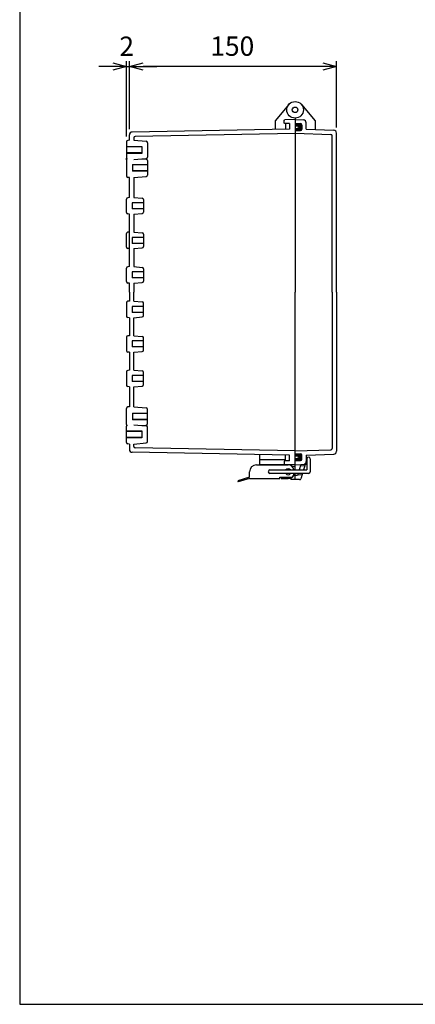
# Model space of a CAD drawing. Units: millimetres. Extents: x 0 to 3274, y 0 to 1120.
# Drawn here: x 1662 to 1948, y 0 to 713 of the extents above; entities that cross this region are included whole.
import ezdxf

# ---------------------------------------------------------------- set-up
doc = ezdxf.new("R2010")
doc.units = ezdxf.units.MM
doc.header["$LTSCALE"] = 4
doc.linetypes.add('AM_ISO02W050x2', pattern=[3.75, 3, -0.75])
for name, color, linetype, lineweight in [('AM_5', 3, 'Continuous', 25), ('ｶﾞｽｹｯﾄ', 5, 'Continuous', 50), ('ﾄｯﾌﾟｶﾊﾞｰ', 7, 'Continuous', 25), ('ﾄｯﾌﾟｶﾊﾞｰ0', 7, 'AM_ISO02W050x2', 13), ('ﾎﾞﾃﾞｨｰ', 2, 'Continuous', 25), ('ﾎﾞﾃﾞｨｰ0', 2, 'AM_ISO02W050x2', 13), ('ﾗｯﾁ', 3, 'Continuous', 25), ('ﾗｯﾁ金具', 6, 'Continuous', 25)]:
    doc.layers.add(name, color=color, linetype=linetype, lineweight=lineweight)
doc.styles.get("Standard").update_dxf_attribs({"font": 'ISOCP.SHX', "bigfont": 'EXTFONT.SHX'})
doc.dimstyles.new('AM_ISO$0', dxfattribs={"dimscale": 4, "dimtxt": 3.5, "dimasz": 2.5, "dimexe": 1, "dimexo": 1, "dimgap": 1.5, "dimtad": 1, "dimdec": 1, "dimdsep": 46, "dimtxsty": 'STANDARD', "dimblk": 'OPEN30', "dimcen": 0, "dimclrd": 3, "dimclre": 3, "dimclrt": 2, "dimadec": 0, "dimazin": 2, "dimtp": 0.1, "dimtm": 0.1, "dimtfac": 0.71, "dimtmove": 0, "dimatfit": 3, "dimldrblk": 'OPEN30', "dimfxl": 1, "dimlwd": -1, "dimlwe": -1, "dimarcsym": 0})

# ---------------------------------------------------------------- blocks, each defined once
blk = doc.blocks.new('TK-A3')
blk.add_lwpolyline([(0, 0), (403, 0), (403, 280), (0, 280)], close=True)
blk = doc.blocks.new('_Open30')
at = {"color": 0, "linetype": 'ByBlock', "lineweight": -2}
for p, q in [((-1, 0.268), (0, 0)), ((0, 0), (-1, -0.268)), ((0, 0), (-1, 0))]:
    blk.add_line(p, q, dxfattribs=at)
blk = doc.blocks.new('*D122')
at = {"layer": 'AM_5', "color": 3}
for p, q in [((1741.41, 633.55), (1741.41, 682.92)), ((1881.41, 678.92), (1751.41, 678.92)), ((1891.41, 634.84), (1891.41, 682.92))]:
    blk.add_line(p, q, dxfattribs=at)
at = {"layer": 'Defpoints', "color": 0}
for p in [(1741.41, 678.92), (1741.41, 629.55), (1891.41, 630.84)]:
    blk.add_point(p, dxfattribs=at)
at = {"layer": 'AM_5', "color": 3, "xscale": 10, "yscale": 10, "zscale": 10}
for p, rotation in [((1741.41, 678.92), 180.000000000013), ((1891.41, 678.92), 1.30296e-11)]:
    blk.add_blockref('_Open30', p, dxfattribs=dict(at, rotation=rotation))
at = {"layer": 'AM_5', "color": 2, "insert": (1815.91, 691.92), "char_height": 14, "attachment_point": 5}
blk.add_mtext('150', dxfattribs=at)
blk = doc.blocks.new('*D123')
at = {"layer": 'AM_5', "color": 3}
for p, q in [((1729.41, 678.92), (1719.41, 678.92)), ((1739.41, 628.28), (1739.41, 682.92)), ((1739.41, 678.92), (1741.41, 678.92)), ((1741.41, 633.55), (1741.41, 682.92)), ((1751.41, 678.92), (1761.41, 678.92))]:
    blk.add_line(p, q, dxfattribs=at)
at = {"layer": 'Defpoints', "color": 0}
for p in [(1741.41, 678.92), (1741.41, 629.55), (1739.41, 624.28)]:
    blk.add_point(p, dxfattribs=at)
at = {"layer": 'AM_5', "color": 3, "xscale": 10, "yscale": 10, "zscale": 10}
for p, rotation in [((1739.41, 678.92), 1.30296e-11), ((1741.41, 678.92), 180.000000000013)]:
    blk.add_blockref('_Open30', p, dxfattribs=dict(at, rotation=rotation))
at = {"layer": 'AM_5', "color": 2, "insert": (1739.46, 691.85), "char_height": 14, "attachment_point": 5}
blk.add_mtext('2', dxfattribs=at)

msp = doc.modelspace()

# ---------------------------------------------------------------- hatches: boundary and pattern name
at = {"layer": 'ｶﾞｽｹｯﾄ'}
h = msp.add_hatch(color=256, dxfattribs=at)
edge = h.paths.add_edge_path()
edge.add_line((1861.406, 636.113), (1861.406, 637.613))
edge.add_line((1861.406, 637.613), (1865.406, 637.613))
edge.add_arc((1865.406, 636.613), 1, 0, 90, ccw=False)
edge.add_line((1866.406, 636.613), (1866.406, 633.613))
edge.add_arc((1865.406, 633.613), 1, -90, 0, ccw=False)
edge.add_line((1865.406, 632.613), (1861.406, 632.613))
edge.add_line((1861.406, 632.613), (1861.406, 634.113))
edge.add_line((1861.406, 634.113), (1862.911, 634.113))
edge.add_arc((1862.911, 635.108), 0.995, -90, 0)
edge.add_line((1863.906, 635.108), (1863.906, 635.117))
edge.add_arc((1862.911, 635.117), 0.995, 0, 90)
edge.add_line((1862.911, 636.113), (1861.406, 636.113))
h = msp.add_hatch(color=256, dxfattribs=at)
edge = h.paths.add_edge_path()
edge.add_arc((1862.911, 396.117), 0.995, 0, 90)
edge.add_line((1862.911, 397.113), (1861.406, 397.113))
edge.add_line((1861.406, 397.113), (1861.406, 398.613))
edge.add_line((1861.406, 398.613), (1865.406, 398.613))
edge.add_arc((1865.406, 397.613), 1, 0, 90, ccw=False)
edge.add_line((1866.406, 397.613), (1866.406, 394.613))
edge.add_arc((1865.406, 394.613), 1, -90, 0, ccw=False)
edge.add_line((1865.406, 393.613), (1861.406, 393.613))
edge.add_line((1861.406, 393.613), (1861.406, 395.113))
edge.add_line((1861.406, 395.113), (1862.911, 395.113))
edge.add_arc((1862.911, 396.108), 0.995, -90, 0)
edge.add_line((1863.906, 396.108), (1863.906, 396.117))

# ---------------------------------------------------------------- linework, layer by layer
at = {"layer": 'ﾄｯﾌﾟｶﾊﾞｰ'}
for p, q in [((1866.002, 651.469), (1875.906, 639.666)), ((1861.406, 641.613), (1861.406, 515.613)), ((1861.406, 640.613), (1867.51, 640.293)), ((1861.406, 637.613), (1865.406, 637.613)), ((1866.406, 636.613), (1866.406, 633.613)), ((1869.406, 633.535), (1869.406, 638.295)), ((1875.906, 639.666), (1875.906, 633.308)), ((1861.406, 632.613), (1865.406, 632.613)), ((1861.406, 630.613), (1887.24, 629.71)), ((1869.406, 633.535), (1889.475, 632.834)), ((1888.206, 515.613), (1888.206, 628.711)), ((1891.406, 515.613), (1891.406, 630.835)), ((1861.406, 400.933), (1861.406, 515.613)), ((1888.206, 515.613), (1888.206, 402.514)), ((1891.406, 515.613), (1891.406, 400.39)), ((1861.406, 386.863), (1861.406, 413.273)), ((1861.406, 400.813), (1861.406, 408.002)), ((1861.406, 400.613), (1887.24, 401.515)), ((1861.406, 398.613), (1865.406, 398.613)), ((1861.406, 393.613), (1865.406, 393.613)), ((1866.406, 394.613), (1866.406, 397.613)), ((1869.406, 392.93), (1867.548, 386.863)), ((1869.406, 397.69), (1889.475, 398.391)), ((1869.406, 397.69), (1869.406, 392.93)), ((1869.406, 393.163), (1869.906, 393.163)), ((1861.406, 390.613), (1869.906, 391.058)), ((1865.627, 390.834), (1864.411, 386.863)), ((1861.406, 379.863), (1861.406, 384.363)), ((1863.186, 382.863), (1861.406, 382.863)), ((1864.666, 379.863), (1861.406, 379.863)), ((1863.646, 384.363), (1863.186, 382.863)), ((1866.783, 384.363), (1865.622, 380.57))]:
    msp.add_line(p, q, dxfattribs=at)
for radius in [6, 2]:
    msp.add_circle((1861.406, 647.613), radius, dxfattribs=at)
for centre, radius, start, end in [((1865.406, 636.613), 1, 0, 90), ((1867.406, 638.295), 2, 0, 87), ((1865.406, 633.613), 1, 270, 0), ((1887.206, 628.711), 1, 0, 88), ((1889.406, 630.835), 2, 0, 88), ((1887.206, 402.514), 1, 272, 360), ((1889.406, 400.39), 2, 272, 0), ((1865.406, 397.613), 1, 0, 90), ((1865.406, 394.613), 1, 270, 0), ((1867.406, 392.93), 2, 273, 350.874606), ((1867.406, 392.93), 2, 350.874606, 0), ((1864.666, 380.863), 1, 270, 342.980118)]:
    msp.add_arc(centre, radius, start, end, dxfattribs=at)
at = {"layer": 'ﾄｯﾌﾟｶﾊﾞｰ0'}
for p, q in [((1865.329, 389.863), (1868.467, 389.863)), ((1863.34, 383.363), (1866.477, 383.363))]:
    msp.add_line(p, q, dxfattribs=at)
at = {"layer": 'ﾎﾞﾃﾞｨｰ'}
for p, q in [((1856.809, 651.469), (1846.906, 639.666)), ((1861.406, 641.613), (1861.406, 515.613)), ((1846.906, 639.666), (1846.906, 633.36)), ((1853.406, 638.326), (1853.406, 639.853)), ((1861.406, 640.613), (1853.886, 640.35)), ((1857.406, 637.706), (1853.886, 637.829)), ((1854.406, 637.811), (1854.406, 633.491)), ((1857.406, 637.706), (1857.406, 633.543)), ((1861.406, 636.113), (1862.911, 636.113)), ((1863.906, 635.117), (1863.906, 635.108)), ((1741.406, 625.613), (1741.406, 629.553)), ((1857.406, 633.543), (1743.371, 631.553)), ((1744.606, 627.391), (1744.606, 625.613)), ((1861.406, 630.413), (1745.588, 628.391)), ((1861.406, 634.113), (1862.911, 634.113)), ((1739.406, 624.497), (1739.406, 612.728)), ((1750.406, 620.763), (1739.406, 620.763)), ((1741.406, 625.613), (1740.318, 625.493)), ((1744.606, 625.613), (1753.693, 624.817)), ((1750.406, 621.113), (1750.406, 616.113)), ((1754.606, 623.821), (1754.606, 613.404)), ((1750.406, 616.463), (1739.406, 616.463)), ((1739.406, 611.497), (1739.406, 612.724)), ((1739.406, 611.497), (1739.406, 599.728)), ((1743.606, 608.113), (1743.606, 603.113)), ((1754.606, 607.763), (1743.606, 607.763)), ((1744.606, 611.613), (1753.693, 612.408)), ((1750.321, 612.113), (1753.693, 611.817)), ((1754.606, 610.821), (1754.606, 600.404)), ((1754.606, 603.463), (1743.606, 603.463)), ((1744.606, 598.613), (1753.693, 599.408)), ((1741.406, 598.613), (1740.297, 598.734)), ((1741.406, 584.113), (1741.406, 598.613)), ((1744.606, 598.613), (1744.606, 584.113)), ((1739.406, 573.228), (1739.406, 582.997)), ((1741.406, 584.113), (1740.318, 583.993)), ((1751.556, 580.263), (1743.556, 580.263)), ((1743.556, 580.263), (1743.556, 575.963)), ((1744.606, 584.113), (1750.693, 583.58)), ((1751.606, 582.584), (1751.606, 573.641)), ((1741.406, 572.113), (1740.318, 572.232)), ((1741.406, 534.113), (1741.406, 572.113)), ((1751.556, 575.963), (1743.556, 575.963)), ((1744.606, 572.113), (1750.693, 572.645)), ((1744.606, 572.113), (1744.606, 559.113)), ((1739.406, 548.228), (1739.406, 557.997)), ((1741.406, 559.113), (1740.318, 558.993)), ((1744.606, 559.113), (1750.693, 558.58)), ((1751.606, 557.584), (1751.606, 548.641)), ((1751.556, 555.263), (1743.556, 555.263)), ((1743.556, 555.263), (1743.556, 550.963)), ((1751.556, 550.963), (1743.556, 550.963)), ((1741.406, 547.113), (1740.318, 547.232)), ((1744.606, 547.113), (1750.693, 547.645)), ((1744.606, 547.113), (1744.606, 534.113)), ((1739.406, 523.228), (1739.406, 532.997)), ((1741.406, 534.113), (1740.318, 533.993)), ((1751.556, 530.263), (1743.556, 530.263)), ((1743.556, 530.263), (1743.556, 525.963)), ((1744.606, 534.113), (1750.693, 533.58)), ((1751.606, 532.584), (1751.606, 523.641)), ((1741.406, 522.113), (1740.318, 522.232)), ((1741.406, 515.613), (1741.406, 522.113)), ((1751.556, 525.963), (1743.556, 525.963)), ((1744.606, 522.113), (1750.693, 522.645)), ((1744.606, 522.113), (1744.606, 515.613)), ((1741.406, 515.613), (1741.406, 509.113)), ((1744.606, 509.113), (1744.606, 515.613)), ((1861.406, 386.863), (1861.406, 515.613)), ((1739.406, 507.997), (1739.406, 498.228)), ((1741.406, 509.113), (1740.318, 508.993)), ((1744.606, 509.113), (1750.693, 508.58)), ((1751.606, 498.641), (1751.606, 507.584)), ((1751.556, 505.263), (1743.556, 505.263)), ((1743.556, 505.263), (1743.556, 500.963)), ((1751.556, 500.963), (1743.556, 500.963)), ((1741.406, 497.113), (1740.318, 497.232)), ((1741.406, 497.113), (1741.406, 484.113)), ((1744.606, 497.113), (1750.693, 497.645)), ((1744.606, 484.113), (1744.606, 497.113)), ((1739.406, 482.997), (1739.406, 473.228)), ((1741.406, 484.113), (1740.318, 483.993)), ((1751.556, 480.263), (1743.556, 480.263)), ((1743.556, 480.263), (1743.556, 475.963)), ((1744.606, 484.113), (1750.693, 483.58)), ((1751.606, 473.641), (1751.606, 482.584)), ((1741.406, 472.113), (1740.318, 472.232)), ((1741.406, 472.113), (1741.406, 459.113)), ((1751.556, 475.963), (1743.556, 475.963)), ((1744.606, 472.113), (1750.693, 472.645)), ((1744.606, 459.113), (1744.606, 472.113)), ((1739.406, 457.997), (1739.406, 448.228)), ((1741.406, 459.113), (1740.318, 458.993)), ((1744.606, 459.113), (1750.693, 458.58)), ((1751.606, 448.641), (1751.606, 457.584)), ((1751.556, 455.263), (1743.556, 455.263)), ((1743.556, 455.263), (1743.556, 450.963)), ((1751.556, 450.963), (1743.556, 450.963)), ((1741.406, 447.113), (1740.318, 447.232)), ((1741.406, 447.113), (1741.406, 432.613)), ((1744.606, 447.113), (1750.693, 447.645)), ((1744.606, 432.613), (1744.606, 447.113)), ((1739.406, 419.728), (1739.406, 431.497)), ((1741.406, 432.613), (1740.297, 432.491)), ((1743.606, 428.113), (1743.606, 423.113)), ((1754.606, 427.763), (1743.606, 427.763)), ((1744.606, 432.613), (1753.693, 431.817)), ((1754.606, 420.404), (1754.606, 430.821)), ((1754.606, 423.463), (1743.606, 423.463)), ((1739.406, 419.728), (1739.406, 418.501)), ((1739.406, 406.728), (1739.406, 418.497)), ((1750.406, 414.763), (1739.406, 414.763)), ((1744.606, 419.613), (1753.693, 418.817)), ((1750.321, 419.113), (1753.693, 419.408)), ((1750.406, 415.113), (1750.406, 410.113)), ((1754.606, 407.404), (1754.606, 417.821)), ((1750.406, 410.463), (1739.406, 410.463)), ((1744.606, 405.613), (1753.693, 406.408)), ((1741.406, 405.613), (1740.318, 405.732)), ((1741.406, 405.613), (1741.406, 401.672)), ((1857.406, 397.682), (1743.371, 399.672)), ((1744.606, 403.834), (1744.606, 405.613)), ((1861.406, 400.813), (1745.588, 402.834)), ((1835.906, 390.613), (1835.906, 398.057)), ((1854.406, 394.113), (1835.906, 394.113)), ((1853.406, 397.752), (1853.406, 397.752)), ((1853.406, 397.752), (1853.406, 397.752)), ((1853.406, 392.899), (1853.406, 391.372)), ((1853.406, 392.899), (1853.406, 391.372)), ((1857.406, 393.519), (1853.886, 393.396)), ((1854.406, 393.414), (1854.406, 397.734)), ((1857.406, 393.519), (1857.406, 397.682)), ((1861.406, 397.113), (1862.911, 397.113)), ((1861.406, 395.113), (1862.911, 395.113)), ((1863.906, 396.108), (1863.906, 396.117)), ((1861.406, 390.613), (1835.906, 390.613)), ((1861.406, 390.613), (1853.886, 390.875)), ((1858.406, 390.613), (1858.406, 390.077)), ((1858.406, 381.03), (1858.406, 379.863)), ((1861.406, 379.863), (1858.406, 379.863)), ((1861.406, 379.863), (1861.406, 384.363))]:
    msp.add_line(p, q, dxfattribs=at)
for radius in [6, 2]:
    msp.add_circle((1861.406, 647.613), radius, dxfattribs=at)
for centre, radius, start, end in [((1862.911, 635.117), 0.995, 0, 90), ((1862.911, 635.108), 0.995, 270, 0), ((1743.406, 629.553), 2, 91, 180), ((1745.606, 627.391), 1, 91, 180), ((1740.406, 624.497), 1, 95, 180), ((1753.606, 623.821), 1, 0, 85), ((1753.606, 613.404), 1, 275, 0), ((1740.406, 612.728), 1, 180, 217.992584), ((1740.406, 611.497), 1, 142.007416, 180), ((1753.606, 610.821), 1, 0, 85), ((1740.406, 599.728), 1, 180, 263.740608), ((1753.606, 600.404), 1, 275, 0), ((1740.406, 582.997), 1, 95, 180), ((1750.606, 582.584), 1, 0, 85), ((1740.406, 573.228), 1, 180, 265), ((1750.606, 573.641), 1, 275, 0), ((1740.406, 557.997), 1, 95, 180), ((1750.606, 557.584), 1, 0, 85), ((1740.406, 548.228), 1, 180, 265), ((1750.606, 548.641), 1, 275, 0), ((1740.406, 532.997), 1, 95, 180), ((1750.606, 532.584), 1, 0, 85), ((1740.406, 523.228), 1, 180, 265), ((1750.606, 523.641), 1, 275, 0), ((1740.406, 507.997), 1, 95, 180), ((1750.606, 507.584), 1, 0, 85), ((1740.406, 498.228), 1, 180, 265), ((1750.606, 498.641), 1, 275, 0), ((1740.406, 482.997), 1, 95, 180), ((1750.606, 482.584), 1, 0, 85), ((1740.406, 473.228), 1, 180, 265), ((1750.606, 473.641), 1, 275, 0), ((1740.406, 457.997), 1, 95, 180), ((1750.606, 457.584), 1, 0, 85), ((1740.406, 448.228), 1, 180, 265), ((1750.606, 448.641), 1, 275, 0), ((1740.406, 431.497), 1, 96.259392, 180), ((1753.606, 430.821), 1, 0, 85), ((1740.406, 419.728), 1, 180, 217.992584), ((1740.406, 418.497), 1, 142.007416, 180), ((1753.606, 420.404), 1, 275, 0), ((1753.606, 417.821), 1, 0, 85), ((1740.406, 406.728), 1, 180, 265), ((1753.606, 407.404), 1, 275, 0), ((1743.406, 401.672), 2, 180, 269), ((1745.606, 403.834), 1, 180, 269), ((1862.911, 396.117), 0.995, 0, 90), ((1862.911, 396.108), 0.995, 270, 0)]:
    msp.add_arc(centre, radius, start, end, dxfattribs=at)
at = {"layer": 'ﾎﾞﾃﾞｨｰ', "extrusion": (0, 0, -1)}
for centre, major_axis, start_param, end_param in [((1853.903, 639.853), (0.352, -0.352), 2.3561945, 3.8920842), ((1853.903, 638.326), (0.352, 0.352), 2.3911011, 3.9269908)]:
    msp.add_ellipse(centre, major_axis=major_axis, ratio=1, start_param=start_param, end_param=end_param, dxfattribs=at)
at = {"layer": 'ﾎﾞﾃﾞｨｰ'}
for centre, major_axis, start_param, end_param in [((1853.903, 392.899), (0.352, 0.352), 0.8203047, 2.3561945), ((1853.903, 391.372), (-0.352, 0.352), 0.7853982, 2.3212879)]:
    msp.add_ellipse(centre, major_axis=major_axis, ratio=1, start_param=start_param, end_param=end_param, dxfattribs=at)
at = {"layer": 'ﾎﾞﾃﾞｨｰ0'}
for p, q in [((1750.406, 621.113), (1739.406, 621.113)), ((1750.406, 616.113), (1739.406, 616.113)), ((1754.606, 608.113), (1743.606, 608.113)), ((1754.606, 603.113), (1743.606, 603.113)), ((1754.606, 428.113), (1743.606, 428.113)), ((1754.606, 423.113), (1743.606, 423.113)), ((1750.406, 415.113), (1739.406, 415.113)), ((1750.406, 410.113), (1739.406, 410.113)), ((1861.406, 389.363), (1859.31, 389.363)), ((1861.406, 383.863), (1861.089, 383.863))]:
    msp.add_line(p, q, dxfattribs=at)
at = {"layer": 'ﾗｯﾁ'}
for p, q in [((1851.406, 381.613), (1851.406, 380.613)), ((1851.406, 380.613), (1856.406, 380.613))]:
    msp.add_line(p, q, dxfattribs=at)
msp.add_arc((1856.406, 385.613), 5, 270, 345.522488, dxfattribs=at)
at = {"layer": 'ﾗｯﾁ金具'}
for p, q in [((1869.906, 395.01), (1869.906, 386.863)), ((1872.406, 395.01), (1872.406, 385.613)), ((1828.406, 381.613), (1828.406, 385.613)), ((1833.406, 390.613), (1856.406, 390.613)), ((1843.156, 386.863), (1869.906, 386.863)), ((1828.406, 381.613), (1819.906, 379.113)), ((1819.906, 379.113), (1820.176, 378.192)), ((1828.406, 380.613), (1820.176, 378.192)), ((1828.406, 380.613), (1850.406, 380.613)), ((1871.156, 384.363), (1843.156, 384.363)), ((1850.406, 381.613), (1858.406, 381.613)), ((1850.406, 380.613), (1850.406, 381.613)), ((1860.406, 383.613), (1860.406, 384.363)), ((1860.406, 384.363), (1860.406, 383.613))]:
    msp.add_line(p, q, dxfattribs=at)
for centre, radius, start, end in [((1871.156, 395.01), 1.25, 0, 180), ((1833.406, 385.613), 5, 90, 180), ((1843.156, 385.613), 1.25, 90, 270), ((1856.406, 385.613), 2.15, 35.548744, 144.451256), ((1856.406, 386.613), 4, 3.583322, 90), ((1871.156, 385.613), 1.25, 270, 0), ((1856.406, 385.613), 2.15, 215.548744, 324.451256), ((1858.406, 383.613), 2, 270, 0), ((1858.406, 383.613), 2, 270, 0)]:
    msp.add_arc(centre, radius, start, end, dxfattribs=at)

# ---------------------------------------------------------------- block references
at = {"lineweight": 0, "xscale": 4, "yscale": 4, "zscale": 4}
msp.add_blockref('TK-A3', (1662, 0), dxfattribs=at)

# ---------------------------------------------------------------- dimensions: what is measured, and where the dimension line sits
at = {"layer": 'AM_5'}
for p1, override, picture, middle in [((1739.406, 624.28), {"dimtix": 1, "dimtmove": 2}, '*D123', (1739.464, 691.853)), ((1891.406, 630.835), {"dimtix": 1}, '*D122', (1815.906, 678.918))]:
    dim = msp.add_linear_dim(base=(1741.406, 678.918), p1=p1, p2=(1741.406, 629.553), angle=180, dimstyle='AM_ISO$0', override=override, dxfattribs=at)
    dim.commit()
    dim.dimension.update_dxf_attribs({"geometry": picture, "text_midpoint": middle, "dimtype": 160})

doc.saveas('drawing.dxf')
